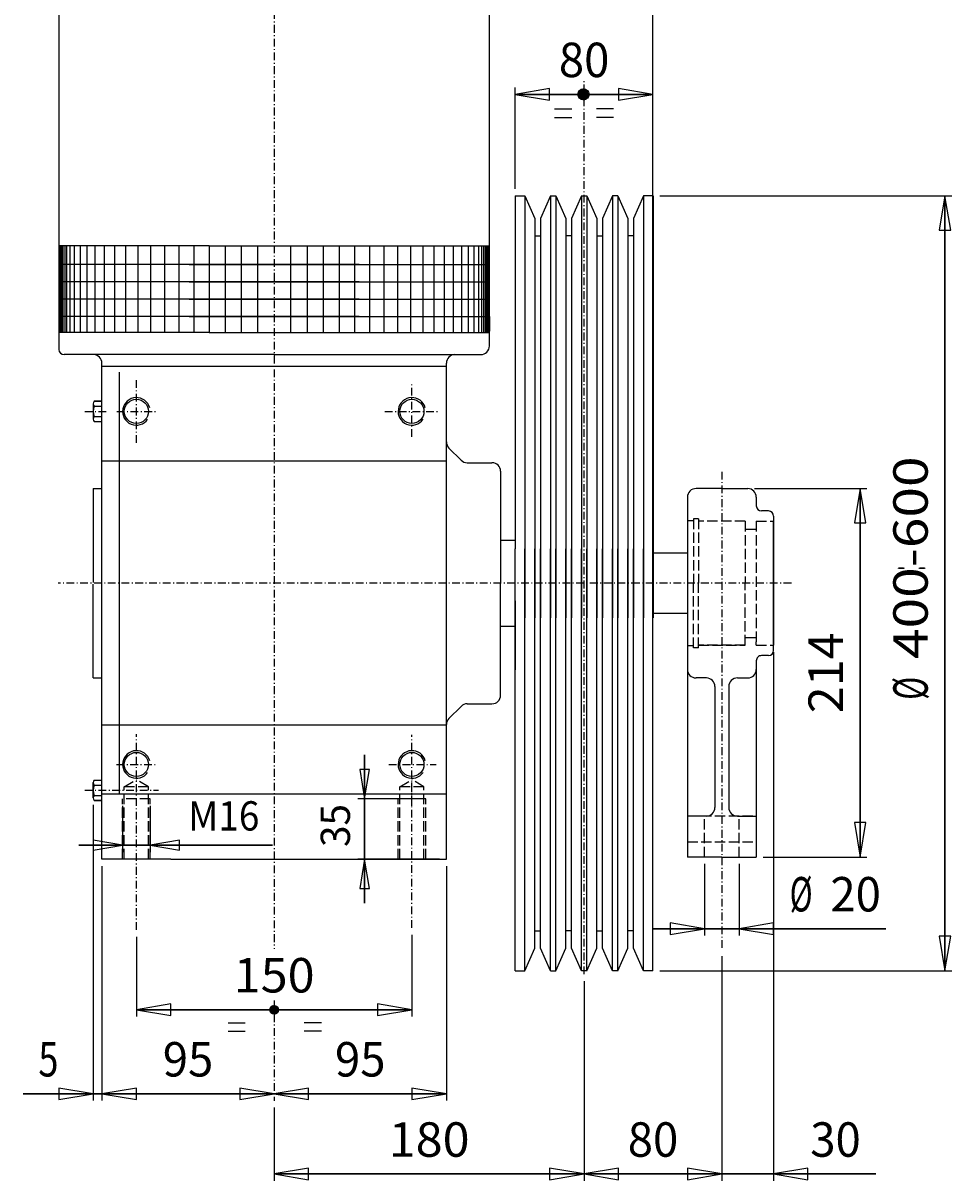
# Model space of a CAD drawing. Extents: x 143 to 1461, y -244 to 853.
# Drawn here: x 921 to 1461, y -244 to 428 of the extents above; entities that cross this region are included whole.
import ezdxf
from ezdxf.enums import TextEntityAlignment as Align

# ---------------------------------------------------------------- set-up
doc = ezdxf.new("R2010")
doc.units = 0
for name, pattern in [('CENTER', [8, 4.5, -1.5, 0.5, -1.5]), ('L_DASH', [8, 6, -2]), ('SOLID', [0])]:
    doc.linetypes.add(name, pattern=pattern)
doc.layers.add('AS88QU', color=7, linetype='Continuous')
doc.dimstyles.new('10', dxfattribs={"dimtxt": 3.5, "dimasz": 3.5, "dimexe": 4, "dimexo": 4, "dimgap": 0.09, "dimtad": 1, "dimzin": 0, "dimdsep": 46, "dimtxsty": 'Standard', "dimcen": 0.09, "dimclrd": 7, "dimclre": 7, "dimclrt": 7, "dimadec": 0, "dimazin": 0, "dimtfac": 1, "dimtdec": 4, "dimtmove": 0, "dimatfit": 3, "dimfxl": 1, "dimtolj": 1, "dimtzin": 0, "dimarcsym": 0})
doc.dimstyles.new('11', dxfattribs={"dimtxt": 3.5, "dimasz": 3.5, "dimexe": 4, "dimexo": 4, "dimgap": 0.09, "dimtad": 1, "dimzin": 0, "dimdsep": 46, "dimtxsty": 'Standard', "dimcen": 0.09, "dimclrd": 7, "dimclre": 7, "dimclrt": 7, "dimadec": 0, "dimazin": 0, "dimtfac": 1, "dimtdec": 4, "dimtmove": 0, "dimatfit": 3, "dimfxl": 1, "dimtolj": 1, "dimtzin": 0, "dimarcsym": 0})
doc.dimstyles.new('12', dxfattribs={"dimtxt": 3.5, "dimasz": 3.5, "dimexe": 4, "dimexo": 4, "dimgap": 0.09, "dimtad": 1, "dimzin": 0, "dimdsep": 46, "dimtxsty": 'Standard', "dimcen": 0.09, "dimclrd": 7, "dimclre": 7, "dimclrt": 7, "dimadec": 0, "dimazin": 0, "dimtfac": 1, "dimtdec": 4, "dimtmove": 0, "dimatfit": 3, "dimfxl": 1, "dimtolj": 1, "dimtzin": 0, "dimarcsym": 0})
doc.dimstyles.new('13', dxfattribs={"dimtxt": 3.5, "dimasz": 3.5, "dimexe": 4, "dimexo": 4, "dimgap": 0.09, "dimtad": 1, "dimzin": 0, "dimdsep": 46, "dimtxsty": 'Standard', "dimcen": 0.09, "dimclrd": 7, "dimclre": 7, "dimclrt": 7, "dimadec": 0, "dimazin": 0, "dimtfac": 1, "dimtdec": 4, "dimtmove": 0, "dimatfit": 3, "dimfxl": 1, "dimtolj": 1, "dimtzin": 0, "dimarcsym": 0})
doc.dimstyles.new('15', dxfattribs={"dimtxt": 3.5, "dimasz": 3.5, "dimexe": 4, "dimexo": 4, "dimgap": 0.09, "dimtad": 1, "dimzin": 0, "dimdsep": 46, "dimtxsty": 'Standard', "dimcen": 0.09, "dimclrd": 7, "dimclre": 7, "dimclrt": 7, "dimadec": 0, "dimazin": 0, "dimtfac": 1, "dimtdec": 4, "dimtmove": 0, "dimatfit": 3, "dimfxl": 1, "dimtolj": 1, "dimtzin": 0, "dimarcsym": 0})
doc.dimstyles.new('16', dxfattribs={"dimtxt": 3.5, "dimasz": 3.5, "dimexe": 4, "dimexo": 4, "dimgap": 0.09, "dimtad": 1, "dimzin": 0, "dimdsep": 46, "dimtxsty": 'Standard', "dimcen": 0.09, "dimclrd": 7, "dimclre": 7, "dimclrt": 7, "dimadec": 0, "dimazin": 0, "dimtfac": 1, "dimtdec": 4, "dimtmove": 0, "dimatfit": 3, "dimfxl": 1, "dimtolj": 1, "dimtzin": 0, "dimarcsym": 0})
doc.dimstyles.new('2', dxfattribs={"dimtxt": 3.5, "dimasz": 3.5, "dimexe": 4, "dimexo": 4, "dimgap": 0.09, "dimtad": 1, "dimzin": 0, "dimdsep": 46, "dimtxsty": 'Standard', "dimcen": 0.09, "dimclrd": 7, "dimclre": 7, "dimclrt": 7, "dimadec": 0, "dimazin": 0, "dimtfac": 1, "dimtdec": 4, "dimtmove": 0, "dimatfit": 3, "dimfxl": 1, "dimtolj": 1, "dimtzin": 0, "dimarcsym": 0})
doc.dimstyles.new('25', dxfattribs={"dimtxt": 3.5, "dimasz": 3.5, "dimexe": 4, "dimexo": 4, "dimgap": 0.09, "dimtad": 1, "dimzin": 0, "dimdsep": 46, "dimtxsty": 'Standard', "dimcen": 0.09, "dimclrd": 7, "dimclre": 7, "dimclrt": 7, "dimadec": 0, "dimazin": 0, "dimtfac": 1, "dimtdec": 4, "dimtmove": 0, "dimatfit": 3, "dimfxl": 1, "dimtolj": 1, "dimtzin": 0, "dimarcsym": 0})
doc.dimstyles.new('3', dxfattribs={"dimtxt": 3.5, "dimasz": 3.5, "dimexe": 4, "dimexo": 4, "dimgap": 0.09, "dimtad": 1, "dimzin": 0, "dimdsep": 46, "dimtxsty": 'Standard', "dimcen": 0.09, "dimclrd": 7, "dimclre": 7, "dimclrt": 7, "dimadec": 0, "dimazin": 0, "dimtfac": 1, "dimtdec": 4, "dimtmove": 0, "dimatfit": 3, "dimfxl": 1, "dimtolj": 1, "dimtzin": 0, "dimarcsym": 0})
doc.dimstyles.new('4', dxfattribs={"dimtxt": 3.5, "dimasz": 3.5, "dimexe": 4, "dimexo": 4, "dimgap": 0.09, "dimtad": 1, "dimzin": 0, "dimdsep": 46, "dimtxsty": 'Standard', "dimcen": 0.09, "dimclrd": 7, "dimclre": 7, "dimclrt": 7, "dimadec": 0, "dimazin": 0, "dimtfac": 1, "dimtdec": 4, "dimtmove": 0, "dimatfit": 3, "dimfxl": 1, "dimtolj": 1, "dimtzin": 0, "dimarcsym": 0})
doc.dimstyles.new('6', dxfattribs={"dimtxt": 3.5, "dimasz": 3.5, "dimexe": 4, "dimexo": 4, "dimgap": 0.09, "dimtad": 1, "dimzin": 0, "dimdsep": 46, "dimtxsty": 'Standard', "dimcen": 0.09, "dimclrd": 7, "dimclre": 7, "dimclrt": 7, "dimadec": 0, "dimazin": 0, "dimtfac": 1, "dimtdec": 4, "dimtmove": 0, "dimatfit": 3, "dimfxl": 1, "dimtolj": 1, "dimtzin": 0, "dimarcsym": 0})
doc.dimstyles.new('7', dxfattribs={"dimtxt": 3.5, "dimasz": 3.5, "dimexe": 4, "dimexo": 4, "dimgap": 0.09, "dimtad": 1, "dimzin": 0, "dimdsep": 46, "dimtxsty": 'Standard', "dimcen": 0.09, "dimclrd": 7, "dimclre": 7, "dimclrt": 7, "dimadec": 0, "dimazin": 0, "dimtfac": 1, "dimtdec": 4, "dimtmove": 0, "dimatfit": 3, "dimfxl": 1, "dimtolj": 1, "dimtzin": 0, "dimarcsym": 0})
doc.dimstyles.new('8', dxfattribs={"dimtxt": 3.5, "dimasz": 3.5, "dimexe": 4, "dimexo": 4, "dimgap": 0.09, "dimtad": 1, "dimzin": 0, "dimdsep": 46, "dimtxsty": 'Standard', "dimcen": 0.09, "dimclrd": 7, "dimclre": 7, "dimclrt": 7, "dimadec": 0, "dimazin": 0, "dimtfac": 1, "dimtdec": 4, "dimtmove": 0, "dimatfit": 3, "dimfxl": 1, "dimtolj": 1, "dimtzin": 0, "dimarcsym": 0})
doc.dimstyles.new('9', dxfattribs={"dimtxt": 3.5, "dimasz": 3.5, "dimexe": 4, "dimexo": 4, "dimgap": 0.09, "dimtad": 1, "dimzin": 0, "dimdsep": 46, "dimtxsty": 'Standard', "dimcen": 0.09, "dimclrd": 7, "dimclre": 7, "dimclrt": 7, "dimadec": 0, "dimazin": 0, "dimtfac": 1, "dimtdec": 4, "dimtmove": 0, "dimatfit": 3, "dimfxl": 1, "dimtolj": 1, "dimtzin": 0, "dimarcsym": 0})

# ---------------------------------------------------------------- blocks, each defined once
blk = doc.blocks.new('*H0')
at = {"layer": 'AS88QU', "color": 7, "linetype": 'SOLID'}
for p, q in [((1067.19, -142.37), (1067.42, -142.15)), ((1067.65, -142.19), (1067.19, -142.65)), ((1067.19, -142.93), (1067.89, -142.23)), ((1068.1, -142.31), (1067.19, -143.22)), ((1067.19, -143.5), (1068.28, -142.41)), ((1068.47, -142.51), (1067.19, -143.78)), ((1067.19, -144.06), (1068.65, -142.61)), ((1068.8, -142.74), (1067.19, -144.35)), ((1067.19, -144.63), (1068.94, -142.89)), ((1069.07, -143.04), (1067.19, -144.91)), ((1067.19, -145.2), (1069.2, -143.19)), ((1069.32, -143.36), (1067.19, -145.48)), ((1067.19, -145.76), (1069.4, -143.55)), ((1069.49, -143.75), (1067.19, -146.04)), ((1067.19, -146.33), (1069.57, -143.95)), ((1069.62, -144.19), (1067.19, -146.61)), ((1067.19, -146.89), (1069.64, -144.45)), ((1069.66, -144.71), (1067.21, -147.16)), ((1067.57, -147.09), (1069.62, -145.03)), ((1069.51, -145.42), (1067.92, -147.01)), ((1068.49, -146.73), (1069.27, -145.94))]:
    blk.add_line(p, q, dxfattribs=at)
blk = doc.blocks.new('*D1')
at = {"layer": 'AS88QU', "color": 7, "linetype": 'SOLID'}
for p, q in [((1291.19, 328.01), (1460.73, 328.01)), ((1456.73, 328.01), (1453.4, 308.01)), ((1456.73, -121.99), (1456.73, 328.01)), ((1456.73, 328.01), (1456.73, -121.99)), ((1460.06, 308.01), (1456.73, 328.01)), ((1453.4, 308.01), (1460.06, 308.01)), ((1453.4, -101.99), (1456.73, -121.99)), ((1460.06, -101.99), (1453.4, -101.99)), ((1456.73, -121.99), (1460.06, -101.99)), ((1291.19, -121.99), (1460.73, -121.99))]:
    blk.add_line(p, q, dxfattribs=at)
for s, p, p2 in [('400-600', (1446.73, 59.02), (1446.73, 176.67)), ('%%c', (1446.73, 35.35), (1446.73, 48.68))]:
    blk.add_text(s, height=20, rotation=90, dxfattribs=at).set_placement(p, p2, align=Align.FIT)
blk = doc.blocks.new('*D3')
at = {"layer": 'AS88QU', "color": 7, "linetype": 'SOLID'}
for p, q in [((1327.19, -113.5), (1327.19, -243.97)), ((1247.19, -127.94), (1247.19, -243.97)), ((1267.19, -236.63), (1247.19, -239.97)), ((1247.19, -239.97), (1327.19, -239.97)), ((1247.19, -239.97), (1267.19, -243.3)), ((1327.19, -239.97), (1247.19, -239.97)), ((1267.19, -243.3), (1267.19, -236.63)), ((1327.19, -239.97), (1307.19, -236.63)), ((1307.19, -236.63), (1307.19, -243.3)), ((1307.19, -243.3), (1327.19, -239.97))]:
    blk.add_line(p, q, dxfattribs=at)
blk.add_text('80', height=20, dxfattribs=at).set_placement((1272.53, -229.97), (1301.86, -229.97), align=Align.FIT)
blk = doc.blocks.new('*D4')
at = {"layer": 'AS88QU', "color": 7, "linetype": 'SOLID'}
for p, q in [((1087.19, 826.43), (1067.19, 823.1)), ((1067.19, 756.2), (1067.19, 824.1)), ((1067.19, 823.1), (1287.19, 823.1)), ((1067.19, 823.1), (1087.19, 819.76)), ((1287.19, 823.1), (1067.19, 823.1)), ((1087.19, 819.76), (1087.19, 826.43)), ((1287.19, 823.1), (1267.19, 826.43)), ((1267.19, 826.43), (1267.19, 819.76)), ((1267.19, 819.76), (1287.19, 823.1)), ((1287.19, 304.01), (1287.19, 824.1))]:
    blk.add_line(p, q, dxfattribs=at)
blk.add_text('220', height=20, dxfattribs=at).set_placement((1153.7, 833.1), (1200.69, 833.1), align=Align.FIT)
blk = doc.blocks.new('*D9')
at = {"layer": 'AS88QU', "color": 7, "linetype": 'SOLID'}
for p, q in [((1207.19, 332.01), (1207.19, 390.91)), ((1227.19, 390.25), (1207.19, 386.91)), ((1227.19, 383.58), (1227.19, 390.25)), ((1287.19, 386.91), (1267.19, 390.25)), ((1267.19, 390.25), (1267.19, 383.58)), ((1287.19, 332.01), (1287.19, 390.91)), ((1207.19, 386.91), (1287.19, 386.91)), ((1207.19, 386.91), (1227.19, 383.58)), ((1287.19, 386.91), (1207.19, 386.91)), ((1267.19, 383.58), (1287.19, 386.91))]:
    blk.add_line(p, q, dxfattribs=at)
blk.add_text('80', height=20, dxfattribs=at).set_placement((1232.53, 396.91), (1261.86, 396.91), align=Align.FIT)
blk = doc.blocks.new('*D10')
at = {"layer": 'AS88QU', "color": 7, "linetype": 'SOLID'}
for p, q in [((1247.19, -127.99), (1247.19, -243.97)), ((1067.19, -201.46), (1067.19, -243.97)), ((1087.19, -236.63), (1067.19, -239.97)), ((1067.19, -239.97), (1247.19, -239.97)), ((1067.19, -239.97), (1087.19, -243.3)), ((1247.19, -239.97), (1067.19, -239.97)), ((1087.19, -243.3), (1087.19, -236.63)), ((1247.19, -239.97), (1227.19, -236.63)), ((1227.19, -236.63), (1227.19, -243.3)), ((1227.19, -243.3), (1247.19, -239.97))]:
    blk.add_line(p, q, dxfattribs=at)
blk.add_text('180', height=20, dxfattribs=at).set_placement((1133.7, -229.97), (1180.69, -229.97), align=Align.FIT)
blk = doc.blocks.new('*D11')
at = {"layer": 'AS88QU', "color": 7, "linetype": 'SOLID'}
for p, q in [((987.19, -102.22), (987.19, -148.59)), ((1147.19, -101.09), (1147.19, -148.59)), ((1007.19, -141.26), (987.19, -144.59)), ((987.19, -144.59), (1147.19, -144.59)), ((987.19, -144.59), (1007.19, -147.93)), ((1147.19, -144.59), (987.19, -144.59)), ((1007.19, -147.93), (1007.19, -141.26)), ((1147.19, -144.59), (1127.19, -141.26)), ((1127.19, -141.26), (1127.19, -147.93)), ((1127.19, -147.93), (1147.19, -144.59))]:
    blk.add_line(p, q, dxfattribs=at)
blk.add_text('150', height=20, dxfattribs=at).set_placement((1043.7, -134.59), (1090.69, -134.59), align=Align.FIT)
blk = doc.blocks.new('*H12')
at = {"layer": 'AS88QU', "color": 7, "linetype": 'SOLID'}
for p, q in [((1246.77, 390.07), (1243.66, 386.95)), ((1243.66, 387.24), (1246.48, 390.06)), ((1243.66, 386.67), (1247.03, 390.05)), ((1247.29, 390.02), (1243.66, 386.39)), ((1243.72, 386.17), (1247.55, 390)), ((1246.1, 389.97), (1243.72, 387.58)), ((1247.77, 389.93), (1243.79, 385.96)), ((1243.86, 388.01), (1245.72, 389.87)), ((1243.86, 385.75), (1247.96, 389.85)), ((1248.16, 389.76), (1243.93, 385.53)), ((1244.01, 385.33), (1248.36, 389.68)), ((1245.12, 389.55), (1244.07, 388.5)), ((1248.55, 389.59), (1244.13, 385.17)), ((1244.26, 385.01), (1248.71, 389.46)), ((1248.86, 389.33), (1244.38, 384.85)), ((1244.5, 384.69), (1249.01, 389.19)), ((1249.15, 389.06), (1244.63, 384.53)), ((1244.79, 384.41), (1249.3, 388.92)), ((1249.42, 388.76), (1244.96, 384.3)), ((1245.13, 384.19), (1249.52, 388.58)), ((1249.62, 388.4), (1245.3, 384.08)), ((1245.48, 383.97), (1249.72, 388.21)), ((1249.82, 388.03), (1245.68, 383.89)), ((1245.91, 383.83), (1249.9, 387.82)), ((1249.94, 387.58), (1246.13, 383.77)), ((1246.36, 383.72), (1249.98, 387.34)), ((1250.02, 387.09), (1246.59, 383.67)), ((1246.9, 383.69), (1250.05, 386.84)), ((1249.99, 386.5), (1247.21, 383.72)), ((1247.51, 383.74), (1249.93, 386.16)), ((1249.87, 385.82), (1247.95, 383.89)), ((1248.45, 384.12), (1249.54, 385.2))]:
    blk.add_line(p, q, dxfattribs=at)
blk = doc.blocks.new('*D13')
at = {"layer": 'AS88QU', "color": 7, "linetype": 'SOLID'}
for p, q in [((1119.74, -82.68), (1119.74, 3.32)), ((1119.74, -22.18), (1119.74, 3.32)), ((1119.74, 3.32), (1119.74, -82.68)), ((1116.9, -5.18), (1119.74, -22.18)), ((1122.57, -5.18), (1116.9, -5.18)), ((1119.74, -22.18), (1122.57, -5.18)), ((1151.19, -22.18), (1115.74, -22.18)), ((1163.19, -57.18), (1115.74, -57.18)), ((1119.74, -57.18), (1116.9, -74.18)), ((1119.74, -57.18), (1119.74, -82.68)), ((1122.57, -74.18), (1119.74, -57.18)), ((1116.9, -74.18), (1122.57, -74.18))]:
    blk.add_line(p, q, dxfattribs=at)
blk.add_text('35', height=17, rotation=90, dxfattribs=at).set_placement((1111.24, -50.1), (1111.24, -25.17), align=Align.FIT)
blk = doc.blocks.new('*D14')
at = {"layer": 'AS88QU', "color": 7, "linetype": 'SOLID'}
for p, q in [((979.19, -26.18), (979.19, -53.05)), ((995.19, -26.18), (995.19, -53.05)), ((979.19, -49.05), (962.19, -46.21)), ((962.19, -46.21), (962.19, -51.88)), ((1012.19, -46.21), (995.19, -49.05)), ((1012.19, -51.88), (1012.19, -46.21)), ((979.19, -49.05), (953.69, -49.05)), ((953.69, -49.05), (1066.15, -49.05)), ((1066.15, -49.05), (953.69, -49.05)), ((962.19, -51.88), (979.19, -49.05)), ((995.19, -49.05), (1066.15, -49.05)), ((995.19, -49.05), (1012.19, -51.88))]:
    blk.add_line(p, q, dxfattribs=at)
blk.add_text('M16', height=17, dxfattribs=at).set_placement((1017.28, -40.55), (1058.64, -40.55), align=Align.FIT)
blk = doc.blocks.new('*D15')
at = {"layer": 'AS88QU', "color": 7, "linetype": 'SOLID'}
for p, q in [((962.19, -25.64), (962.19, -197.39)), ((967.19, -71.18), (967.19, -197.39)), ((962.19, -193.39), (921.45, -193.39)), ((921.45, -193.39), (997.19, -193.39)), ((997.19, -193.39), (921.45, -193.39)), ((962.19, -193.39), (942.19, -190.06)), ((942.19, -190.06), (942.19, -196.72)), ((942.19, -196.72), (962.19, -193.39)), ((987.19, -190.06), (967.19, -193.39)), ((967.19, -193.39), (997.19, -193.39)), ((967.19, -193.39), (987.19, -196.72)), ((987.19, -196.72), (987.19, -190.06))]:
    blk.add_line(p, q, dxfattribs=at)
blk.add_text('5', height=20, dxfattribs=at).set_placement((930.29, -183.39), (941.95, -183.39), align=Align.FIT)
blk = doc.blocks.new('*H16')
at = {"layer": 'AS88QU', "color": 7, "linetype": 'SOLID'}
for p, q in [((1064.66, -144.46), (1066.98, -142.14)), ((1067.19, -142.21), (1064.66, -144.75)), ((1064.66, -145.03), (1067.19, -142.5)), ((1066.65, -142.19), (1064.67, -144.17)), ((1067.19, -142.78), (1064.72, -145.25)), ((1064.8, -145.46), (1067.19, -143.06)), ((1064.83, -143.73), (1066.3, -142.25)), ((1067.19, -143.34), (1064.88, -145.66)), ((1064.95, -145.87), (1067.19, -143.63)), ((1067.19, -143.91), (1065.07, -146.03)), ((1065.2, -146.19), (1067.19, -144.19)), ((1065.66, -142.62), (1065.26, -143.02)), ((1067.19, -144.48), (1065.33, -146.34)), ((1065.46, -146.49), (1067.19, -144.76)), ((1067.19, -145.04), (1065.61, -146.62)), ((1065.79, -146.73), (1067.19, -145.32)), ((1067.19, -145.61), (1065.97, -146.83)), ((1066.15, -146.93), (1067.19, -145.89)), ((1067.19, -146.17), (1066.34, -147.03)), ((1066.59, -147.06), (1067.19, -146.46)), ((1067.19, -146.74), (1066.83, -147.1)), ((1067.07, -147.14), (1067.19, -147.02))]:
    blk.add_line(p, q, dxfattribs=at)
blk = doc.blocks.new('*D17')
at = {"layer": 'AS88QU', "color": 7, "linetype": 'SOLID'}
for p, q in [((1167.19, -61.18), (1167.19, -197.39)), ((1087.19, -190.06), (1067.19, -193.39)), ((1067.19, -193.39), (1167.19, -193.39)), ((1067.19, -193.39), (1087.19, -196.72)), ((1167.19, -193.39), (1067.19, -193.39)), ((1087.19, -196.72), (1087.19, -190.06)), ((1167.19, -193.39), (1147.19, -190.06)), ((1147.19, -190.06), (1147.19, -196.72)), ((1147.19, -196.72), (1167.19, -193.39))]:
    blk.add_line(p, q, dxfattribs=at)
blk.add_text('95', height=20, dxfattribs=at).set_placement((1102.53, -183.39), (1131.86, -183.39), align=Align.FIT)
blk = doc.blocks.new('*D18')
at = {"layer": 'AS88QU', "color": 7, "linetype": 'SOLID'}
for p, q in [((967.19, -61.18), (967.19, -197.39)), ((987.19, -190.06), (967.19, -193.39)), ((967.19, -193.39), (1067.19, -193.39)), ((967.19, -193.39), (987.19, -196.72)), ((1067.19, -193.39), (967.19, -193.39)), ((987.19, -196.72), (987.19, -190.06)), ((1067.19, -193.39), (1047.19, -190.06)), ((1047.19, -190.06), (1047.19, -196.72)), ((1047.19, -196.72), (1067.19, -193.39))]:
    blk.add_line(p, q, dxfattribs=at)
blk.add_text('95', height=20, dxfattribs=at).set_placement((1002.53, -183.39), (1031.86, -183.39), align=Align.FIT)
blk = doc.blocks.new('*D20')
at = {"layer": 'AS88QU', "color": 7, "linetype": 'SOLID'}
for p, q in [((1357.19, 63.01), (1357.19, -243.97)), ((1327.19, -113.5), (1327.19, -243.97)), ((1327.19, -239.97), (1297.19, -239.97)), ((1297.19, -239.97), (1416.68, -239.97)), ((1416.68, -239.97), (1297.19, -239.97)), ((1327.19, -239.97), (1307.19, -236.63)), ((1307.19, -236.63), (1307.19, -243.3)), ((1307.19, -243.3), (1327.19, -239.97)), ((1377.19, -236.63), (1357.19, -239.97)), ((1357.19, -239.97), (1416.68, -239.97)), ((1357.19, -239.97), (1377.19, -243.3)), ((1377.19, -243.3), (1377.19, -236.63))]:
    blk.add_line(p, q, dxfattribs=at)
blk.add_text('30', height=20, dxfattribs=at).set_placement((1378.52, -229.97), (1407.85, -229.97), align=Align.FIT)
blk = doc.blocks.new('*D21')
at = {"layer": 'AS88QU', "color": 7, "linetype": 'SOLID'}
for p, q in [((1346.19, 158.01), (1411.46, 158.01)), ((1407.46, 158.01), (1404.13, 138.01)), ((1407.46, -55.99), (1407.46, 158.01)), ((1407.46, 158.01), (1407.46, -55.99)), ((1410.79, 138.01), (1407.46, 158.01)), ((1404.13, 138.01), (1410.79, 138.01)), ((1404.13, -35.99), (1407.46, -55.99)), ((1410.79, -35.99), (1404.13, -35.99)), ((1407.46, -55.99), (1410.79, -35.99)), ((1351.19, -55.99), (1411.46, -55.99))]:
    blk.add_line(p, q, dxfattribs=at)
blk.add_text('214', height=20, rotation=90, dxfattribs=at).set_placement((1397.46, 27.52), (1397.46, 74.51), align=Align.FIT)
blk = doc.blocks.new('*D30')
at = {"layer": 'AS88QU', "color": 7, "linetype": 'SOLID'}
for p, q in [((1317.19, -59.99), (1317.19, -101.55)), ((1337.19, -59.99), (1337.19, -101.55)), ((1317.19, -97.55), (1287.19, -97.55)), ((1287.19, -97.55), (1422.37, -97.55)), ((1422.37, -97.55), (1287.19, -97.55)), ((1317.19, -97.55), (1297.19, -94.22)), ((1297.19, -94.22), (1297.19, -100.89)), ((1297.19, -100.89), (1317.19, -97.55)), ((1357.19, -94.22), (1337.19, -97.55)), ((1337.19, -97.55), (1422.37, -97.55)), ((1337.19, -97.55), (1357.19, -100.89)), ((1357.19, -100.89), (1357.19, -94.22))]:
    blk.add_line(p, q, dxfattribs=at)
for s, p, p2 in [('%%c', (1366.54, -87.55), (1379.87, -87.55)), ('20', (1390.2, -87.55), (1419.53, -87.55))]:
    blk.add_text(s, height=20, dxfattribs=at).set_placement(p, p2, align=Align.FIT)

msp = doc.modelspace()

# ---------------------------------------------------------------- linework, layer by layer
at = {"layer": 'AS88QU', "color": 7, "linetype": 'CENTER'}
for p, q in [((1067.194, 755.204), (1067.194, -109.277)), ((1247.194, -123.935), (1247.194, 395.413)), ((987.195, 184.506), (987.195, 221.062)), ((1147.195, 187.96), (1147.195, 219.335)), ((957.194, 202.816), (971.094, 202.816)), ((975.781, 202.816), (999.096, 202.816)), ((1131.503, 202.816), (1162.302, 202.816)), ((1327.194, 167.754), (1327.194, -109.496)), ((1279.094, 103.012), (941.794, 103.012)), ((1367.547, 103.012), (1279.094, 103.012)), ((987.195, -26.184), (987.195, 15.381)), ((1147.195, -26.184), (1147.195, 15.046)), ((975.672, -2.184), (999.078, -2.184)), ((1133.826, -2.184), (1161.244, -2.184)), ((987.194, -98.221), (987.194, -9.157)), ((1147.194, -97.087), (1147.194, -12.235)), ((957.194, -17.184), (1000.023, -17.184)), ((1067.194, -139.254), (1067.194, -197.458))]:
    msp.add_line(p, q, dxfattribs=at)
at = {"layer": 'AS88QU', "color": 7, "linetype": 'SOLID'}
for p, q in [((942.194, 491.816), (942.194, 260.816)), ((942.194, 491.816), (942.194, 257.816)), ((942.194, 491.816), (942.194, 238.816)), ((1192.194, 240.816), (1192.194, 488.816)), ((1230.048, 378.432), (1240.048, 378.432)), ((1264.341, 378.432), (1254.341, 378.432)), ((1230.048, 373.432), (1240.048, 373.432)), ((1264.341, 373.432), (1254.341, 373.432)), ((1207.195, 328.012), (1212.695, 328.012)), ((1207.195, 328.012), (1207.195, 123.012)), ((1212.695, 328.012), (1212.695, 83.012)), ((1212.695, 328.012), (1218.577, 314.888)), ((1227.695, 328.012), (1221.812, 314.888)), ((1227.695, 328.012), (1227.695, 83.012)), ((1227.695, 328.012), (1230.695, 328.012)), ((1230.695, 328.012), (1230.695, 83.012)), ((1230.695, 328.012), (1236.577, 314.888)), ((1245.695, 328.012), (1239.812, 314.888)), ((1245.695, 328.012), (1245.695, 83.012)), ((1245.695, 328.012), (1248.695, 328.012)), ((1248.695, 328.012), (1254.577, 314.888)), ((1248.695, 328.012), (1248.695, 83.012)), ((1263.695, 328.012), (1257.812, 314.888)), ((1266.695, 328.012), (1263.695, 328.012)), ((1263.695, 328.012), (1263.695, 83.012)), ((1266.695, 328.012), (1272.577, 314.888)), ((1266.695, 328.012), (1266.695, 83.012)), ((1281.695, 328.012), (1275.812, 314.888)), ((1287.194, 328.012), (1281.695, 328.012)), ((1281.695, 328.012), (1281.695, 83.012)), ((1287.194, -121.988), (1287.194, 328.012)), ((1287.195, 328.012), (1287.195, 83.012)), ((1218.577, 314.888), (1218.577, 83.012)), ((1221.812, 314.888), (1221.812, 83.012)), ((1236.577, 314.888), (1236.577, 83.012)), ((1239.812, 314.888), (1239.812, 83.012)), ((1254.577, 314.888), (1254.577, 83.012)), ((1257.812, 314.888), (1257.812, 83.012)), ((1272.577, 314.888), (1272.577, 83.012)), ((1275.812, 314.888), (1275.812, 83.012)), ((1218.577, 304.692), (1221.812, 304.692)), ((1239.812, 304.692), (1236.577, 304.692)), ((1254.577, 304.692), (1257.812, 304.692)), ((1275.812, 304.692), (1272.577, 304.692)), ((1029.494, 299.016), (942.194, 299.016)), ((942.671, 299.016), (942.671, 248.616)), ((943.071, 299.016), (943.071, 248.616)), ((943.471, 299.016), (943.471, 248.616)), ((943.871, 299.016), (943.871, 248.616)), ((944.571, 299.016), (944.571, 248.616)), ((945.571, 299.016), (945.571, 248.616)), ((946.696, 299.016), (946.696, 248.616)), ((946.696, 299.016), (946.696, 248.616)), ((948.565, 299.016), (948.565, 248.616)), ((948.565, 299.016), (948.565, 248.616)), ((951.166, 299.016), (951.166, 248.616)), ((951.166, 299.016), (951.166, 248.616)), ((954.481, 299.016), (954.481, 248.616)), ((954.481, 299.016), (954.481, 248.616)), ((958.492, 299.016), (958.492, 248.616)), ((958.492, 299.016), (958.492, 248.616)), ((963.172, 299.016), (963.172, 248.616)), ((968.494, 299.016), (968.494, 248.616)), ((974.425, 299.016), (974.425, 248.616)), ((980.927, 299.016), (980.927, 248.616)), ((987.962, 299.016), (987.962, 248.616)), ((987.962, 299.016), (987.962, 248.616)), ((995.485, 299.016), (995.485, 248.616)), ((1003.45, 299.016), (1003.45, 248.616)), ((1003.45, 299.016), (1003.45, 248.616)), ((1011.808, 299.016), (1011.808, 248.616)), ((1011.808, 299.016), (1011.808, 248.616)), ((1020.507, 299.016), (1020.507, 248.616)), ((1020.507, 299.016), (1020.507, 248.616)), ((1020.507, 299.016), (1020.507, 248.616)), ((1020.507, 299.016), (1020.507, 248.616)), ((1029.494, 299.016), (1104.895, 299.016)), ((1029.494, 299.016), (1029.494, 248.616)), ((1029.494, 299.016), (1029.494, 248.616)), ((1029.494, 299.016), (1029.494, 248.616)), ((1029.494, 299.016), (1029.494, 248.616)), ((1029.494, 299.016), (1029.494, 248.616)), ((1038.714, 299.016), (1038.714, 248.616)), ((1038.714, 299.016), (1038.714, 248.616)), ((1048.109, 299.016), (1048.109, 248.616)), ((1048.109, 299.016), (1048.109, 248.616)), ((1057.622, 299.016), (1057.622, 248.616)), ((1057.622, 299.016), (1057.622, 248.616)), ((1076.766, 299.016), (1076.766, 248.616)), ((1086.279, 299.016), (1086.279, 248.616)), ((1095.675, 299.016), (1095.675, 248.616)), ((1104.894, 299.016), (1104.894, 248.616)), ((1104.895, 299.016), (1192.194, 299.016)), ((1113.882, 299.016), (1113.882, 248.616)), ((1113.882, 299.016), (1113.882, 248.616)), ((1113.882, 299.016), (1113.882, 248.616)), ((1122.581, 299.016), (1122.581, 248.616)), ((1122.581, 299.016), (1122.581, 248.616)), ((1130.939, 299.016), (1130.939, 248.616)), ((1138.904, 299.016), (1138.904, 248.616)), ((1146.427, 299.016), (1146.427, 248.616)), ((1146.427, 299.016), (1146.427, 248.616)), ((1153.461, 299.016), (1153.461, 248.616)), ((1159.964, 299.016), (1159.964, 248.616)), ((1165.894, 299.016), (1165.894, 248.616)), ((1171.217, 299.016), (1171.217, 248.616)), ((1175.897, 299.016), (1175.897, 248.616)), ((1175.897, 299.016), (1175.897, 248.616)), ((1179.908, 299.016), (1179.908, 248.616)), ((1179.908, 299.016), (1179.908, 248.616)), ((1183.223, 299.016), (1183.223, 248.616)), ((1183.223, 299.016), (1183.223, 248.616)), ((1185.824, 299.016), (1185.824, 248.616)), ((1185.824, 299.016), (1185.824, 248.616)), ((1187.692, 299.016), (1187.692, 248.616)), ((1187.692, 299.016), (1187.692, 248.616)), ((1188.818, 299.016), (1188.818, 248.616)), ((1189.818, 299.016), (1189.818, 248.616)), ((1190.518, 299.016), (1190.518, 248.616)), ((1190.918, 299.016), (1190.918, 248.616)), ((1191.318, 299.016), (1191.318, 248.616)), ((1191.718, 299.016), (1191.718, 248.616)), ((1029.494, 288.183), (942.194, 288.183)), ((1116.515, 288.183), (974.439, 288.183)), ((1017.873, 288.183), (1159.95, 288.183)), ((1017.873, 288.183), (1029.494, 288.183)), ((1104.895, 288.183), (1192.194, 288.183)), ((1116.515, 288.183), (1104.895, 288.183)), ((1029.494, 278.103), (942.194, 278.103)), ((1116.515, 278.103), (974.454, 278.103)), ((1017.873, 278.103), (1159.935, 278.103)), ((1017.873, 278.103), (1029.494, 278.103)), ((1104.895, 278.103), (1192.194, 278.103)), ((1116.515, 278.103), (1104.895, 278.103)), ((1029.494, 268.023), (942.194, 268.023)), ((1116.515, 268.023), (974.468, 268.023)), ((1017.873, 268.023), (1159.921, 268.023)), ((1017.873, 268.023), (1029.494, 268.023)), ((1104.895, 268.023), (1192.194, 268.023)), ((1116.515, 268.023), (1104.895, 268.023)), ((1029.494, 257.943), (942.194, 257.943)), ((942.194, 257.816), (942.194, 247.316)), ((1116.515, 257.943), (974.483, 257.943)), ((1017.873, 257.943), (1159.906, 257.943)), ((1017.873, 257.943), (1159.906, 257.943)), ((1017.873, 257.943), (1029.494, 257.943)), ((1104.895, 257.943), (1192.194, 257.943)), ((1116.515, 257.943), (1104.895, 257.943)), ((1192.194, 257.816), (1192.194, 249.316)), ((1029.494, 248.616), (942.194, 248.616)), ((1029.494, 248.616), (1104.895, 248.616)), ((1104.895, 248.616), (1192.194, 248.616)), ((1067.194, 235.816), (945.194, 235.816)), ((1067.194, 235.816), (1187.194, 235.816)), ((967.194, -57.184), (967.194, 230.816)), ((1167.194, 228.816), (967.194, 228.816)), ((1167.194, -57.184), (1167.194, 230.816)), ((977.194, 225.512), (977.194, -19.488)), ((967.194, 208.756), (962.688, 208.756)), ((962.688, 208.756), (967.194, 208.756)), ((967.194, 208.756), (962.688, 208.756)), ((962.688, 208.756), (967.194, 208.756)), ((962.194, 207.271), (962.194, 198.361)), ((962.194, 207.271), (962.194, 198.361)), ((962.688, 205.786), (967.194, 205.786)), ((962.688, 205.786), (967.194, 205.786)), ((962.688, 199.846), (967.194, 199.846)), ((962.688, 196.876), (967.194, 196.876)), ((1175.73, 174.477), (1168.659, 181.548)), ((1167.194, 173.816), (967.194, 173.816)), ((1179.266, 173.012), (1193.694, 173.012)), ((1198.694, 168.012), (1198.694, 103.012)), ((962.194, 158.012), (967.194, 158.012)), ((962.194, 158.012), (962.194, 103.531)), ((1327.194, 158.012), (1312.194, 158.012)), ((1327.194, 158.012), (1342.194, 158.012)), ((1307.194, 153.012), (1307.194, -55.988)), ((1347.194, 153.012), (1347.194, 148.012)), ((1354.194, 145.012), (1350.194, 145.012)), ((1357.194, 142.012), (1357.194, 67.012)), ((1347.194, 139.012), (1347.194, 137.012)), ((1357.194, 67.589), (1357.194, 138.435)), ((1198.694, 128.012), (1207.194, 128.012)), ((1207.194, -121.988), (1207.194, 123.012)), ((1212.694, -121.988), (1212.694, 123.012)), ((1218.577, -108.864), (1218.577, 123.012)), ((1221.812, -108.864), (1221.812, 123.012)), ((1227.694, -121.988), (1227.694, 123.012)), ((1230.694, -121.988), (1230.694, 123.012)), ((1236.577, -108.864), (1236.577, 123.012)), ((1239.812, -108.864), (1239.812, 123.012)), ((1245.694, -121.988), (1245.694, 123.012)), ((1248.694, -121.988), (1248.694, 123.012)), ((1254.577, -108.864), (1254.577, 123.012)), ((1257.812, -108.864), (1257.812, 123.012)), ((1263.694, -121.988), (1263.694, 123.012)), ((1266.694, -121.988), (1266.694, 123.012)), ((1272.577, -108.864), (1272.577, 123.012)), ((1275.812, -108.864), (1275.812, 123.012)), ((1281.694, -121.988), (1281.694, 123.012)), ((1307.194, 120.512), (1287.194, 120.512)), ((962.194, 48.012), (962.194, 102.494)), ((967.194, 56.084), (967.194, 102.816)), ((1198.694, 38.012), (1198.694, 103.012)), ((1207.194, 92.816), (1207.194, 52.816)), ((1307.194, 85.512), (1287.194, 85.512)), ((1198.694, 78.012), (1207.194, 78.012)), ((1347.194, 67.012), (1347.194, 69.012)), ((1354.194, 61.012), (1350.194, 61.012)), ((1357.194, 64.012), (1357.194, 67.012)), ((967.194, 47.816), (967.194, 56.084)), ((1347.194, 58.012), (1347.194, -55.988)), ((962.194, 48.012), (967.194, 48.012)), ((1318.194, 48.012), (1312.194, 48.012)), ((1336.194, 48.012), (1342.194, 48.012)), ((1323.194, 43.012), (1323.194, -27.184)), ((1331.194, 43.012), (1331.194, -27.184)), ((1168.659, 24.477), (1175.73, 31.548)), ((1179.266, 33.012), (1193.694, 33.012)), ((967.194, 20.816), (1167.194, 20.816)), ((962.194, -21.639), (962.194, -12.729)), ((962.194, -21.639), (962.194, -12.729)), ((962.688, -11.244), (967.194, -11.244)), ((962.688, -14.214), (967.194, -14.214)), ((962.688, -20.154), (967.194, -20.154)), ((962.688, -20.154), (967.194, -20.154)), ((967.194, -19.184), (1167.194, -19.184)), ((962.688, -23.124), (967.194, -23.124)), ((967.194, -23.124), (962.688, -23.124)), ((962.688, -23.124), (967.194, -23.124)), ((967.194, -23.124), (962.688, -23.124)), ((1318.194, -32.184), (1307.194, -32.184)), ((1336.194, -32.184), (1347.194, -32.184)), ((1007.194, -57.184), (967.194, -57.184)), ((1007.194, -57.184), (1167.194, -57.184)), ((1327.194, -55.988), (1307.194, -55.988)), ((1327.194, -55.988), (1347.194, -55.988)), ((1218.577, -98.864), (1221.812, -98.864)), ((1239.812, -98.864), (1236.577, -98.864)), ((1254.577, -98.864), (1257.812, -98.864)), ((1275.812, -98.864), (1272.577, -98.864)), ((1212.694, -121.988), (1218.577, -108.864)), ((1227.694, -121.988), (1221.812, -108.864)), ((1230.694, -121.988), (1236.577, -108.864)), ((1245.694, -121.988), (1239.812, -108.864)), ((1248.694, -121.988), (1254.577, -108.864)), ((1263.694, -121.988), (1257.812, -108.864)), ((1266.694, -121.988), (1272.577, -108.864)), ((1281.694, -121.988), (1275.812, -108.864)), ((1207.195, -121.988), (1212.694, -121.988)), ((1227.694, -121.988), (1230.694, -121.988)), ((1248.694, -121.988), (1245.694, -121.988)), ((1266.694, -121.988), (1263.694, -121.988)), ((1287.194, -121.988), (1281.694, -121.988)), ((1247.194, -145.804), (1247.194, -146.233)), ((1040.419, -152.147), (1050.419, -152.147)), ((1094.713, -152.147), (1084.713, -152.147)), ((1040.419, -157.147), (1050.419, -157.147)), ((1094.713, -157.147), (1084.713, -157.147))]:
    msp.add_line(p, q, dxfattribs=at)
at = {"layer": 'AS88QU', "color": 7, "linetype": 'L_DASH'}
for p, q in [((1310.694, 139.262), (1307.194, 139.262)), ((1310.694, 140.512), (1310.694, 103.012)), ((1313.694, 140.512), (1310.694, 140.512)), ((1313.694, 140.512), (1313.694, 103.012)), ((1340.694, 139.012), (1313.694, 139.012)), ((1340.694, 139.012), (1313.694, 139.012)), ((1340.694, 139.012), (1340.694, 103.012)), ((1340.694, 134.512), (1347.194, 134.512)), ((1347.194, 139.012), (1347.194, 67.012)), ((1347.194, 139.012), (1357.194, 139.012)), ((1310.694, 65.512), (1310.694, 103.012)), ((1313.694, 65.512), (1313.694, 103.012)), ((1340.694, 67.012), (1340.694, 103.012)), ((1340.694, 71.512), (1347.194, 71.512)), ((1310.694, 66.762), (1307.194, 66.762)), ((1313.694, 65.512), (1310.694, 65.512)), ((1313.694, 67.012), (1340.694, 67.012)), ((1340.694, 67.012), (1313.694, 67.012)), ((1347.194, 67.012), (1357.194, 67.012)), ((980.194, -15.184), (987.194, -11.142)), ((994.194, -15.184), (987.194, -11.142)), ((1140.194, -15.184), (1147.194, -11.142)), ((1154.194, -15.184), (1147.194, -11.142)), ((994.194, -15.184), (980.194, -15.184)), ((980.194, -57.184), (980.194, -15.184)), ((994.194, -57.184), (994.194, -15.184)), ((1140.194, -57.184), (1140.194, -15.184)), ((1154.194, -15.184), (1140.194, -15.184)), ((1154.194, -57.184), (1154.194, -15.184)), ((995.194, -22.184), (979.194, -22.184)), ((979.194, -57.184), (979.194, -22.184)), ((995.194, -57.184), (995.194, -22.184)), ((1139.194, -57.184), (1139.194, -22.184)), ((1155.194, -22.184), (1139.194, -22.184)), ((1155.194, -57.184), (1155.194, -22.184)), ((1307.194, -31.988), (1347.194, -31.988)), ((1317.194, -55.988), (1317.194, -31.988)), ((1337.194, -55.988), (1337.194, -31.988)), ((1307.194, -47.184), (1347.194, -47.184))]:
    msp.add_line(p, q, dxfattribs=at)
at = {"layer": 'AS88QU', "color": 7, "linetype": 'SOLID'}
for centre, radius in [((1246.832, 386.874), 3.221), ((987.194, 202.816), 7), ((1147.194, 202.816), 7), ((987.194, -2.184), 7), ((1147.194, -2.184), 7), ((1067.151, -144.634), 2.529)]:
    msp.add_circle(centre, radius, dxfattribs=at)
for centre, radius, start, end in [((945.194, 238.816), 3, 180, 269.99997), ((962.194, 230.816), 5, 0, 89.99997), ((1172.194, 230.816), 5, 90.00003, 180), ((1187.194, 240.816), 5, 270.00003, 0), ((964.675, 207.271), 2.481, 143.226998, 216.773002), ((964.675, 207.271), 2.481, 143.226998, 216.773002), ((987.194, 202.816), 8, 15, 325), ((1147.194, 202.816), 8, 15, 325), ((971.376, 202.816), 9.182, 161.127721, 198.872279), ((971.376, 202.816), 9.182, 161.127721, 198.872279), ((964.675, 198.361), 2.481, 143.226998, 216.773002), ((1172.194, 185.083), 5, 180, 225), ((1179.266, 178.012), 5, 225, 270), ((1193.694, 168.012), 5, 0, 90), ((1312.194, 153.012), 5, 89.999984, 179.999984), ((1342.194, 153.012), 5, 359.999984, 89.999984), ((1350.194, 148.012), 3, 179.999984, 269.999984), ((1354.194, 142.012), 3, 359.999984, 89.999984), ((1350.194, 58.012), 3, 89.999984, 179.999984), ((1354.194, 64.012), 3, 269.999984, 359.999984), ((1312.194, 53.012), 5, 179.999984, 269.999984), ((1312.194, 53.012), 5, 179.999984, 269.999984), ((1318.194, 43.012), 5, 359.999984, 89.999984), ((1336.194, 43.012), 5, 89.999984, 179.999984), ((1342.194, 53.012), 5, 269.999984, 359.999984), ((1193.694, 38.012), 5, 270, 0), ((1179.266, 28.012), 5, 90, 135), ((1172.194, 20.941), 5, 135, 180), ((987.194, -2.184), 8, 15, 325), ((1147.194, -2.184), 8, 15, 325), ((964.675, -12.729), 2.481, 143.226998, 216.773002), ((971.376, -17.184), 9.182, 161.127721, 198.872279), ((971.376, -17.184), 9.182, 161.127721, 198.872279), ((964.675, -21.639), 2.481, 143.226998, 216.773002), ((964.675, -21.639), 2.481, 143.226998, 216.773002), ((1318.194, -27.184), 5, 269.999984, 359.999984), ((1336.194, -27.184), 5, 179.999984, 269.999984)]:
    msp.add_arc(centre, radius, start, end, dxfattribs=at)

# ---------------------------------------------------------------- block references
for name in ['*H12', '*H16', '*H0']:
    msp.add_blockref(name, (0, 0))

# ---------------------------------------------------------------- texts
msp.add_text(':', height=22, rotation=90.000003, dxfattribs=at).set_placement((1445.131, 110.597), (1445.131, 112.939), align=Align.FIT)

# ---------------------------------------------------------------- dimensions: what is measured, and where the dimension line sits
for base, p1, p2, dimstyle, picture, middle in [((1067.194, 823.098), (1287.194, 303.012), (1067.194, 755.204), '4', '*D4', (1153.698, 833.098)), ((1207.194, 386.913), (1287.194, 328.012), (1207.194, 328.012), '6', '*D9', (1232.53, 396.913)), ((1327.194, -239.966), (1357.194, 67.012), (1327.194, -109.496), '15', '*D20', (1378.52, -229.966)), ((962.194, -193.39), (967.194, -67.184), (962.194, -21.639), '11', '*D15', (930.286, -183.39)), ((1247.194, -239.966), (1327.194, -109.496), (1247.194, -123.935), '3', '*D3', (1272.53, -229.966)), ((1067.194, -239.966), (1247.194, -123.988), (1067.194, -197.458), '7', '*D10', (1133.698, -229.966))]:
    dim = msp.add_linear_dim(base=base, p1=p1, p2=p2, dimstyle=dimstyle, dxfattribs=at)
    dim.commit()
    dim.dimension.update_dxf_attribs({"geometry": picture, "text_midpoint": middle})
dim = msp.add_linear_dim(base=(1456.73, -121.988), p1=(1287.194, 328.012), p2=(1287.194, -121.988), angle=90, text=' %%c 400-600   ', dimstyle='2', dxfattribs=at)
dim.commit()
dim.dimension.update_dxf_attribs({"geometry": '*D1', "text_midpoint": (1446.73, 35.353)})
for base, p1, p2, dimstyle, picture, middle in [((1407.46, -55.988), (1342.194, 158.012), (1347.194, -55.988), '16', '*D21', (1397.46, 27.515)), ((1119.738, -57.184), (1155.194, -22.184), (1167.194, -57.184), '9', '*D13', (1111.238, -50.097))]:
    dim = msp.add_linear_dim(base=base, p1=p1, p2=p2, angle=90, dimstyle=dimstyle, dxfattribs=at)
    dim.commit()
    dim.dimension.update_dxf_attribs({"geometry": picture, "text_midpoint": middle})
for base, p1, p2, text, dimstyle, picture, middle in [((979.194, -49.045), (995.194, -22.184), (979.194, -22.184), '  M16   ', '10', '*D14', (1017.278, -40.545)), ((967.194, -193.39), (1067.194, -197.458), (967.194, -57.184), '  95   ', '13', '*D18', (1002.53, -183.39)), ((1067.194, -193.39), (1167.194, -57.184), (1067.194, -197.458), '  95   ', '12', '*D17', (1102.53, -183.39)), ((1317.194, -97.555), (1337.194, -55.988), (1317.194, -55.988), '%%c<>', '25', '*D30', (1366.538, -87.555)), ((987.194, -144.594), (1147.194, -97.087), (987.194, -98.22), '  150   ', '8', '*D11', (1043.698, -134.594))]:
    dim = msp.add_linear_dim(base=base, p1=p1, p2=p2, text=text, dimstyle=dimstyle, dxfattribs=at)
    dim.commit()
    dim.dimension.update_dxf_attribs({"geometry": picture, "text_midpoint": middle})

doc.saveas('drawing.dxf')
